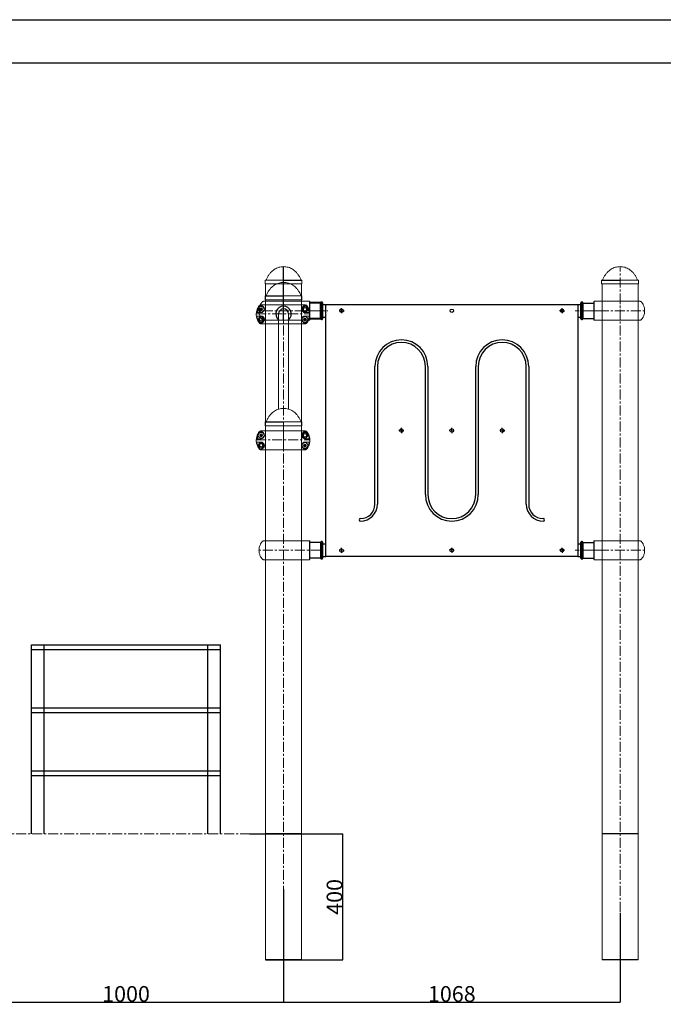
# Model space of a CAD drawing. Extents: x -179160 to -167547, y -119779 to -111568.
# Drawn here: x -171754 to -169711, y -114692 to -111568 of the extents above; entities that cross this region are included whole.
import ezdxf

# ---------------------------------------------------------------- set-up
doc = ezdxf.new("R2010")
doc.units = 0
doc.header["$MEASUREMENT"] = 0
doc.linetypes.add('CENTERX2', pattern=[20.32, 12.7, -2.54, 2.54, -2.54])
doc.layers.get('0').update_dxf_attribs({"linetype": 'CONTINUOUS'})
doc.layers.get('Defpoints').update_dxf_attribs({"linetype": 'CONTINUOUS'})
for name, color, linetype in [('EBLAYER1', 7, 'CONTINUOUS'), ('WK', 150, 'CONTINUOUS'), ('标注层', 7, 'CONTINUOUS')]:
    doc.layers.add(name, color=color, linetype=linetype)
doc.styles.add('SLDTEXTSTYLE0', font='Gothic.ttf')
doc.dimstyles.get("Standard").update_dxf_attribs({"dimtxt": 50, "dimasz": 0.18, "dimexe": 0.18, "dimexo": 0.0625, "dimgap": 0.09, "dimtad": 1, "dimdec": 0, "dimzin": 0, "dimdsep": 46, "dimtxsty": 'SLDTEXTSTYLE0', "dimcen": 0.09, "dimadec": 0, "dimazin": 0, "dimtfac": 1, "dimtdec": 0, "dimtofl": 0, "dimtmove": 2, "dimatfit": 3, "dimfxl": 1, "dimtolj": 1, "dimtzin": 0, "dimarcsym": 0})

# ---------------------------------------------------------------- blocks, each defined once
blk = doc.blocks.new('3')
at = {"color": 7, "linetype": 'Continuous', "lineweight": 15}
for p, q in [((-200334.2, -92226.1), (-200333.7, -92226.1)), ((-200207.7, -92226.1), (-200207.9, -92226.1)), ((-200207.7, -92226.1), (-200207.8, -92226.1)), ((-200349.9, -92239.9), (-200349, -92240.9)), ((-200348.7, -92238.6), (-200349.8, -92239.3)), ((-200348.7, -92241.5), (-200348.7, -92242.8)), ((-200347.9, -92236.8), (-200348.3, -92238.1)), ((-200348.2, -92243.1), (-200346.9, -92242.9)), ((-200346.2, -92237.2), (-200347.3, -92236.6)), ((-200346.3, -92243), (-200345.1, -92243.6)), ((-200344.2, -92237), (-200345.5, -92237.3)), ((-200344.5, -92243.3), (-200344.2, -92242.1)), ((-200343.7, -92238.7), (-200343.8, -92237.4)), ((-200343.7, -92241.6), (-200342.7, -92240.9)), ((-200342.6, -92240.3), (-200343.4, -92239.3)), ((-200338.2, -92286.1), (-200337.6, -92286.1)), ((-200216.7, -92281.1), (-200216.7, -92281.1)), ((-200216.7, -92281.1), (-200216.7, -92281.1)), ((-200209.9, -92270.9), (-200210.9, -92271.8)), ((-200210.9, -92272.4), (-200209.9, -92273.2)), ((-200209.3, -92269.1), (-200209.5, -92270.4)), ((-200209.5, -92273.8), (-200209.3, -92275.1)), ((-200207.6, -92269.2), (-200208.8, -92268.8)), ((-200208.8, -92275.4), (-200207.6, -92274.9)), ((-200205.7, -92268.8), (-200206.9, -92269.2)), ((-200206.9, -92274.9), (-200205.7, -92275.4)), ((-200204.9, -92270.4), (-200205.1, -92269.1)), ((-200205.1, -92275.1), (-200204.9, -92273.8)), ((-200203.6, -92271.8), (-200204.6, -92270.9)), ((-200204.6, -92273.2), (-200203.6, -92272.4))]:
    blk.add_line(p, q, dxfattribs=at)
for centre, radius in [((-200346.2, -92240.1), 9.1), ((-200207.2, -92240.1), 7.63), ((-200346.2, -92272.1), 7.62), ((-200346.2, -92240.1), 4.25), ((-200346.2, -92240.1), 4), ((-200346.2, -92240.1), 0.75), ((-200207.2, -92272.1), 9.1), ((-200207.2, -92240.1), 5), ((-200346.2, -92272.1), 5), ((-200207.2, -92272.1), 4.25), ((-200207.2, -92272.1), 4), ((-200207.2, -92272.1), 0.75)]:
    blk.add_circle(centre, radius, dxfattribs=at)
for centre, radius, start, end in [((-200349.6, -92239.6), 0.4, 122.7991, 222.0974), ((-200349.7, -92241.5), 1, 2.7991, 42.0974), ((-200349.2, -92237.8), 1, 302.7991, 342.0974), ((-200348.3, -92242.8), 0.4, 182.7991, 282.0974), ((-200347.5, -92237), 0.4, 62.7991, 162.0974), ((-200346.7, -92243.9), 1, 62.7991, 102.0974), ((-200345.7, -92236.3), 1, 242.7991, 282.0974), ((-200344.9, -92243.2), 0.4, 242.7991, 342.0974), ((-200344.2, -92237.4), 0.4, 2.7991, 102.0974), ((-200343.2, -92242.4), 1, 122.7991, 162.0974), ((-200342.7, -92238.6), 1, 182.7991, 222.0974), ((-200342.9, -92240.5), 0.4, 302.7991, 42.0974), ((-200210.6, -92272.1), 0.4, 130.3509, 229.6491), ((-200210.5, -92270.2), 1, 310.3509, 349.6491), ((-200210.5, -92274), 1, 10.3509, 49.6491), ((-200208.9, -92269.1), 0.4, 70.3509, 169.6491), ((-200208.9, -92275), 0.4, 190.3509, 289.6491), ((-200207.2, -92268.3), 1, 250.3509, 289.6491), ((-200207.2, -92275.9), 1, 70.3509, 109.6491), ((-200205.5, -92269.1), 0.4, 10.3509, 109.6491), ((-200205.5, -92275), 0.4, 250.3509, 349.6491), ((-200203.9, -92270.2), 1, 190.3509, 229.6491), ((-200203.9, -92274), 1, 130.3509, 169.6491), ((-200203.8, -92272.1), 0.4, 310.3509, 49.6491)]:
    blk.add_arc(centre, radius, start, end, dxfattribs=at)
for points, knots in [([(-200343.1, -92226.1), (-200343.3, -92226.1), (-200344, -92226.1), (-200345.2, -92226.1), (-200346.8, -92226.1), (-200348.3, -92226.3), (-200349.9, -92227), (-200351.3, -92227.9), (-200353.4, -92230.2), (-200355.8, -92234), (-200358.5, -92239.3), (-200360.4, -92244.9), (-200361.5, -92250.7), (-200361.8, -92256.6), (-200361.4, -92262.5), (-200360.1, -92268.2), (-200358.1, -92273.8), (-200355.9, -92277.9), (-200354.1, -92280.6), (-200352.9, -92282.3), (-200351.8, -92283.8), (-200350.3, -92284.9), (-200348.9, -92285.6), (-200347.3, -92286), (-200346.2, -92286.1), (-200345.7, -92286.1)], [0, 0, 0, 0, 0.005947, 0.029014, 0.046079, 0.068244, 0.090468, 0.112706, 0.134496, 0.212692, 0.290216, 0.367886, 0.445825, 0.523246, 0.601302, 0.678814, 0.756504, 0.834643, 0.860654, 0.886725, 0.914235, 0.935974, 0.95766, 0.979435, 1, 1, 1, 1]), ([(-200350.3, -92228.6), (-200351.2, -92229.7), (-200352.9, -92231.9), (-200355, -92235.4), (-200357.1, -92239.6), (-200358.9, -92244.7), (-200359.6, -92248.7), (-200360, -92250.7)], [0, 0, 0, 0, 0.169109, 0.335595, 0.502139, 0.751232, 1, 1, 1, 1]), ([(-200350.3, -92228.6), (-200349.9, -92228.6), (-200348.9, -92228.6), (-200347.6, -92228.6), (-200346.9, -92228.6)], [0, 0, 0, 0, 0.499538, 1, 1, 1, 1]), ([(-200346.9, -92228.6), (-200346, -92228.7), (-200344.3, -92228.9), (-200341.6, -92230), (-200339.4, -92231.6), (-200337.9, -92233.5), (-200336.9, -92235.4), (-200336.2, -92237.7), (-200336, -92240), (-200336.4, -92242.1), (-200336.8, -92243.8), (-200337.6, -92245.3), (-200338.8, -92247.1), (-200340.6, -92248.8), (-200342.8, -92249.9), (-200345, -92250.6), (-200346.4, -92250.7), (-200347, -92250.7)], [0, 0, 0, 0, 0.124285, 0.248503, 0.373117, 0.435664, 0.498303, 0.561432, 0.624091, 0.65563, 0.687167, 0.718797, 0.750398, 0.812674, 0.875463, 0.937618, 1, 1, 1, 1]), ([(-200324.6, -92226.1), (-200324.6, -92226.1), (-200324.6, -92226.1), (-200324.6, -92226.1), (-200324.6, -92226.1), (-200324.8, -92226.1), (-200325, -92226.1), (-200325.4, -92226.1), (-200325.9, -92226.1), (-200326.8, -92226.1), (-200328.2, -92226.1), (-200330.1, -92226.1), (-200332.3, -92226.1), (-200334.7, -92226.1), (-200337.1, -92226.1), (-200339.4, -92226.1), (-200341.2, -92226.1), (-200342.3, -92226.1), (-200343, -92226.1), (-200343.1, -92226.1), (-200343.1, -92226.1)], [0, 0, 0, 0, 0.0019986, 0.0047824, 0.007134, 0.0115141, 0.0159878, 0.0260683, 0.0387563, 0.0547696, 0.0980462, 0.1574066, 0.2333601, 0.3260881, 0.4355828, 0.561762, 0.7044838, 0.8087864, 0.9190752, 1, 1, 1, 1]), ([(-200340.1, -92226.1), (-200340.3, -92226.1), (-200340.7, -92226.1), (-200341, -92226.1), (-200341.1, -92226.1)], [0, 0, 0, 0, 0.552126, 1, 1, 1, 1]), ([(-200333.7, -92226.1), (-200333.8, -92226.1), (-200334.2, -92226.1), (-200334.5, -92226.1), (-200334.7, -92226.1)], [0, 0, 0, 0, 0.340961, 1, 1, 1, 1]), ([(-200334.2, -92226.1), (-200334.2, -92226.1), (-200334.2, -92226.1), (-200334.2, -92226.2), (-200334.2, -92226.3), (-200334.2, -92226.4), (-200334.2, -92226.5)], [0, 0, 0, 0, 0.233592, 0.467159, 0.862492, 1, 1, 1, 1]), ([(-200220.2, -92226.1), (-200220.4, -92226.1), (-200221.1, -92226.1), (-200223.3, -92226.1), (-200226.6, -92226.1), (-200230.8, -92226.1), (-200235.7, -92226.1), (-200241.4, -92226.1), (-200247.6, -92226.1), (-200254.3, -92226.1), (-200261.4, -92226.1), (-200268.7, -92226.1), (-200276.2, -92226.1), (-200283.7, -92226.1), (-200291.1, -92226.1), (-200298.2, -92226.1), (-200305, -92226.1), (-200311.3, -92226.1), (-200317, -92226.1), (-200322.1, -92226.1), (-200326.3, -92226.1), (-200328.9, -92226.1), (-200329.8, -92226.1), (-200329.9, -92226.1)], [0, 0, 0, 0, 0.022668, 0.073687, 0.125105, 0.176103, 0.227295, 0.278594, 0.329572, 0.380957, 0.432039, 0.483104, 0.534621, 0.586179, 0.637635, 0.689111, 0.740245, 0.791271, 0.842685, 0.893684, 0.944891, 0.996176, 1, 1, 1, 1]), ([(-200210.3, -92226.1), (-200210.3, -92226.1), (-200210.4, -92226.1), (-200211, -92226.1), (-200212, -92226.1), (-200213.6, -92226.1), (-200215.6, -92226.1), (-200217.6, -92226.1), (-200219.6, -92226.1), (-200221.3, -92226.1), (-200222.6, -92226.1), (-200223.5, -92226.1), (-200223.9, -92226.1), (-200224.2, -92226.1), (-200224.4, -92226.1), (-200224.5, -92226.1), (-200224.6, -92226.1), (-200224.6, -92226.1), (-200224.7, -92226.1), (-200224.7, -92226.1), (-200224.7, -92226.1)], [0, 0, 0, 0, 0.105119, 0.224916, 0.337275, 0.48868, 0.619302, 0.72905, 0.817933, 0.886192, 0.934504, 0.951768, 0.965106, 0.970678, 0.97581, 0.980801, 0.983379, 0.986161, 0.992657, 1, 1, 1, 1]), ([(-200218.9, -92226.1), (-200218.9, -92226.1), (-200219.1, -92226.1), (-200219.4, -92226.1), (-200219.7, -92226.1)], [0, 0, 0, 0, 0.018723, 1, 1, 1, 1]), ([(-200206.4, -92250.7), (-200207.1, -92250.7), (-200208.4, -92250.6), (-200210.6, -92250), (-200212.8, -92248.8), (-200214.6, -92247.1), (-200215.8, -92245.3), (-200216.6, -92243.8), (-200217.1, -92242.2), (-200217.4, -92240.1), (-200217.3, -92237.7), (-200216.5, -92235.4), (-200215.6, -92233.5), (-200214, -92231.6), (-200211.9, -92230), (-200209.1, -92228.9), (-200207.4, -92228.7), (-200206.5, -92228.6)], [0, 0, 0, 0, 0.062066, 0.123887, 0.186707, 0.249009, 0.280495, 0.312248, 0.343997, 0.375683, 0.438544, 0.501668, 0.564275, 0.626805, 0.75092, 0.875538, 1, 1, 1, 1]), ([(-200211.8, -92232.1), (-200212.2, -92232.8), (-200213.1, -92234.2), (-200214.3, -92236.3), (-200215.4, -92238.2), (-200216.1, -92239.5), (-200216.5, -92240.1)], [0, 0, 0, 0, 0.264613, 0.534955, 0.765357, 1, 1, 1, 1]), ([(-200202.6, -92232.1), (-200203.7, -92232.1), (-200205.6, -92232.1), (-200208.3, -92232.1), (-200210.3, -92232.1), (-200211.4, -92232.1), (-200211.8, -92232.1)], [0, 0, 0, 0, 0.363594, 0.612794, 0.868718, 1, 1, 1, 1]), ([(-200207.7, -92286.1), (-200207.2, -92286.1), (-200206.1, -92286), (-200204.1, -92285.5), (-200202, -92284.2), (-200200.3, -92282), (-200197.9, -92278.6), (-200195.3, -92273.8), (-200193, -92267.3), (-200191.7, -92260.3), (-200191.6, -92252.9), (-200192.8, -92245.6), (-200195.1, -92238.7), (-200197.8, -92233.7), (-200200.1, -92230.4), (-200201.6, -92228.3), (-200203.8, -92226.7), (-200206.4, -92226), (-200208.6, -92226), (-200209.9, -92226), (-200210.3, -92226)], [0, 0, 0, 0, 0.021002, 0.044387, 0.079931, 0.117041, 0.154945, 0.24232, 0.331803, 0.427216, 0.525398, 0.620824, 0.719018, 0.813333, 0.845992, 0.878808, 0.914312, 0.949812, 0.985038, 1, 1, 1, 1]), ([(-200206.5, -92228.6), (-200205.9, -92228.6), (-200204.5, -92228.6), (-200203.6, -92228.6), (-200203.1, -92228.6)], [0, 0, 0, 0, 0.500462, 1, 1, 1, 1]), ([(-200203.1, -92228.6), (-200202.5, -92229.5), (-200201.2, -92231.1), (-200199.5, -92233.6), (-200198, -92236.3), (-200196.2, -92240), (-200194.5, -92244.7), (-200193.8, -92248.7), (-200193.5, -92250.7)], [0, 0, 0, 0, 0.1280544, 0.2534606, 0.3785943, 0.5038739, 0.7524905, 1, 1, 1, 1]), ([(-200198, -92240.1), (-200198.4, -92239.4), (-200199.2, -92238), (-200200.4, -92235.9), (-200201.5, -92233.9), (-200202.2, -92232.7), (-200202.6, -92232.1)], [0, 0, 0, 0, 0.264602, 0.534944, 0.765346, 1, 1, 1, 1]), ([(-200360, -92250.7), (-200359.9, -92250.6), (-200359.8, -92250.3), (-200359.4, -92250.1), (-200359.1, -92249.9), (-200358.9, -92249.8), (-200358.8, -92249.8)], [0, 0, 0, 0, 0.358787, 0.65094, 0.864203, 1, 1, 1, 1]), ([(-200347, -92250.7), (-200348.5, -92250.7), (-200351.6, -92250.7), (-200355.2, -92250.7), (-200358.1, -92250.7), (-200359.3, -92250.7), (-200360, -92250.7)], [0, 0, 0, 0, 0.250048, 0.50006, 0.750038, 1, 1, 1, 1]), ([(-200360, -92261.5), (-200359.3, -92261.5), (-200358.1, -92261.5), (-200355.2, -92261.5), (-200351.6, -92261.5), (-200348.5, -92261.5), (-200347, -92261.5)], [0, 0, 0, 0, 0.249962, 0.499953, 0.749952, 1, 1, 1, 1]), ([(-200350.3, -92283.5), (-200351, -92282.7), (-200352.3, -92281.1), (-200354, -92278.5), (-200355.5, -92275.9), (-200357.2, -92272.2), (-200359, -92267.4), (-200359.6, -92263.4), (-200360, -92261.5)], [0, 0, 0, 0, 0.1279013, 0.2526801, 0.3773616, 0.5025763, 0.7517952, 1, 1, 1, 1]), ([(-200350.8, -92264.1), (-200351.2, -92264.8), (-200352.1, -92266.2), (-200353.3, -92268.3), (-200354.4, -92270.2), (-200355.1, -92271.5), (-200355.5, -92272.1)], [0, 0, 0, 0, 0.264602, 0.534944, 0.765346, 1, 1, 1, 1]), ([(-200341.6, -92264.1), (-200342, -92264.1), (-200343.1, -92264.1), (-200345.1, -92264.1), (-200347.8, -92264.1), (-200349.7, -92264.1), (-200350.8, -92264.1)], [0, 0, 0, 0, 0.131283, 0.380794, 0.636404, 1, 1, 1, 1]), ([(-200347, -92261.5), (-200346.4, -92261.5), (-200345, -92261.5), (-200342.9, -92262.2), (-200340.6, -92263.4), (-200338.8, -92265.1), (-200337.6, -92266.8), (-200336.9, -92268.4), (-200336.4, -92270), (-200336, -92272.1), (-200336.2, -92274.5), (-200336.9, -92276.8), (-200337.9, -92278.6), (-200339.4, -92280.5), (-200341.6, -92282.2), (-200344.3, -92283.3), (-200346, -92283.4), (-200346.9, -92283.5)], [0, 0, 0, 0, 0.062066, 0.123888, 0.186708, 0.249009, 0.280496, 0.312249, 0.344, 0.375685, 0.438551, 0.501673, 0.56428, 0.626811, 0.750922, 0.875528, 1, 1, 1, 1]), ([(-200337, -92272.1), (-200337.4, -92271.4), (-200338.2, -92270), (-200339.4, -92267.9), (-200340.5, -92265.9), (-200341.2, -92264.7), (-200341.6, -92264.1)], [0, 0, 0, 0, 0.264602, 0.534955, 0.765346, 1, 1, 1, 1]), ([(-200206.5, -92283.5), (-200207.4, -92283.4), (-200209.1, -92283.3), (-200211.9, -92282.2), (-200214, -92280.5), (-200215.6, -92278.6), (-200216.5, -92276.8), (-200217.3, -92274.5), (-200217.4, -92272.1), (-200217.1, -92270), (-200216.6, -92268.4), (-200215.9, -92266.9), (-200214.6, -92265.1), (-200212.8, -92263.4), (-200210.6, -92262.2), (-200208.4, -92261.5), (-200207.1, -92261.5), (-200206.4, -92261.5)], [0, 0, 0, 0, 0.124294, 0.2484814, 0.3731204, 0.4356695, 0.4982977, 0.5614327, 0.624095, 0.6556335, 0.6871662, 0.7187951, 0.7503985, 0.8126749, 0.875464, 0.9376201, 1, 1, 1, 1]), ([(-200216.5, -92240.1), (-200216.1, -92240.8), (-200215.2, -92242.2), (-200214, -92244.3), (-200212.9, -92246.2), (-200212.2, -92247.5), (-200211.8, -92248.1)], [0, 0, 0, 0, 0.264613, 0.534955, 0.765357, 1, 1, 1, 1]), ([(-200211.8, -92248.1), (-200211.4, -92248.1), (-200210.3, -92248.1), (-200208.3, -92248.1), (-200205.6, -92248.1), (-200203.7, -92248.1), (-200202.6, -92248.1)], [0, 0, 0, 0, 0.131283, 0.380794, 0.636404, 1, 1, 1, 1]), ([(-200193.5, -92250.7), (-200194.1, -92250.7), (-200195.3, -92250.7), (-200198.3, -92250.7), (-200201.9, -92250.7), (-200204.9, -92250.7), (-200206.4, -92250.7)], [0, 0, 0, 0, 0.249962, 0.49994, 0.749952, 1, 1, 1, 1]), ([(-200206.4, -92261.5), (-200204.9, -92261.5), (-200201.9, -92261.5), (-200198.3, -92261.5), (-200195.3, -92261.5), (-200194.1, -92261.5), (-200193.5, -92261.5)], [0, 0, 0, 0, 0.250048, 0.500047, 0.750038, 1, 1, 1, 1]), ([(-200193.5, -92261.5), (-200193.8, -92263.4), (-200194.5, -92267.4), (-200196.2, -92272.2), (-200198, -92275.9), (-200199.5, -92278.5), (-200201.2, -92281.1), (-200202.5, -92282.7), (-200203.1, -92283.5)], [0, 0, 0, 0, 0.247823, 0.496451, 0.62171, 0.746937, 0.872257, 1, 1, 1, 1]), ([(-200202.6, -92248.1), (-200202.2, -92247.4), (-200201.4, -92246), (-200200.2, -92243.9), (-200199, -92241.9), (-200198.3, -92240.7), (-200198, -92240.1)], [0, 0, 0, 0, 0.264602, 0.534944, 0.765346, 1, 1, 1, 1]), ([(-200355.5, -92272.1), (-200355.1, -92272.8), (-200354.2, -92274.2), (-200353, -92276.3), (-200351.9, -92278.2), (-200351.2, -92279.5), (-200350.8, -92280.1)], [0, 0, 0, 0, 0.264602, 0.534945, 0.765347, 1, 1, 1, 1]), ([(-200350.8, -92280.1), (-200349.7, -92280.1), (-200347.9, -92280.1), (-200345.1, -92280.1), (-200343.2, -92280.1), (-200342, -92280.1), (-200341.6, -92280.1)], [0, 0, 0, 0, 0.363594, 0.612794, 0.868718, 1, 1, 1, 1]), ([(-200346.9, -92283.5), (-200347.6, -92283.5), (-200348.9, -92283.5), (-200349.9, -92283.5), (-200350.3, -92283.5)], [0, 0, 0, 0, 0.5004616, 1, 1, 1, 1]), ([(-200341.1, -92286.1), (-200341.9, -92286.1), (-200343.5, -92286.1), (-200345.2, -92286.1), (-200346, -92286.1)], [0, 0, 0, 0, 0.518346, 1, 1, 1, 1]), ([(-200345.7, -92286.1), (-200345.6, -92286.1), (-200345.5, -92286.1), (-200344.7, -92286.1), (-200343.5, -92286.1), (-200341.9, -92286.1), (-200339.7, -92286.1), (-200337.1, -92286.1), (-200334.3, -92286.1), (-200331.4, -92286.1), (-200328.4, -92286.1), (-200325.5, -92286.1), (-200322.4, -92286.1), (-200318.4, -92286.1), (-200313.3, -92286.1), (-200307, -92286.1), (-200300.5, -92286.1), (-200293.7, -92286.1), (-200286.8, -92286.1), (-200279.8, -92286.1), (-200272.8, -92286.1), (-200265.8, -92286.1), (-200258.9, -92286.1), (-200252.3, -92286.1), (-200246.1, -92286.1), (-200241.1, -92286.1), (-200237.2, -92286.1), (-200233.9, -92286.1), (-200230.5, -92286.1), (-200226.6, -92286.1), (-200222.7, -92286.1), (-200218.9, -92286.1), (-200215.5, -92286.1), (-200212.7, -92286.1), (-200210.5, -92286.1), (-200209.1, -92286.1), (-200208.3, -92286.1), (-200207.8, -92286.1), (-200207.7, -92286.1), (-200207.7, -92286.1)], [0, 0, 0, 0, 0.019788, 0.045608, 0.070163, 0.093266, 0.121804, 0.147741, 0.171048, 0.195492, 0.216157, 0.235811, 0.255679, 0.27584, 0.30998, 0.344245, 0.378596, 0.413107, 0.447671, 0.482215, 0.516786, 0.551368, 0.585921, 0.620042, 0.652745, 0.684185, 0.702564, 0.720672, 0.741716, 0.766967, 0.796442, 0.824183, 0.854759, 0.888124, 0.91497, 0.943373, 0.963135, 0.983334, 1, 1, 1, 1]), ([(-200343.2, -92286.1), (-200343.2, -92286.1), (-200343.1, -92286.1), (-200342.5, -92286.1), (-200341.8, -92286.1), (-200341.5, -92286.1)], [0, 0, 0, 0, 0.311691, 0.666923, 1, 1, 1, 1]), ([(-200341.6, -92280.1), (-200341.2, -92279.4), (-200340.4, -92278), (-200339.2, -92275.9), (-200338, -92273.9), (-200337.3, -92272.7), (-200337, -92272.1)], [0, 0, 0, 0, 0.264613, 0.534955, 0.765346, 1, 1, 1, 1]), ([(-200336.7, -92281.1), (-200336.7, -92281.1), (-200336.7, -92281.1), (-200336.7, -92281.1), (-200336.7, -92281.1)], [0, 0, 0, 0, 0.499236, 1, 1, 1, 1]), ([(-200333.7, -92286.1), (-200333.8, -92286.1), (-200334.1, -92286.1), (-200334.2, -92286.1), (-200334.2, -92286.1)], [0, 0, 0, 0, 0.293863, 1, 1, 1, 1]), ([(-200219.2, -92286.1), (-200219.2, -92286.1), (-200219.3, -92286.1), (-200219.6, -92286.1), (-200219.7, -92286.1)], [0, 0, 0, 0, 0.437063, 1, 1, 1, 1]), ([(-200216.7, -92281.1), (-200216.7, -92281.1), (-200216.7, -92281.1), (-200216.7, -92281.1), (-200216.7, -92281.1)], [0, 0, 0, 0, 0.4985084, 1, 1, 1, 1]), ([(-200203.1, -92283.5), (-200203.6, -92283.5), (-200204.5, -92283.5), (-200205.9, -92283.5), (-200206.5, -92283.5)], [0, 0, 0, 0, 0.4995384, 1, 1, 1, 1])]:
    blk.add_open_spline(points, degree=3, knots=knots, dxfattribs=at)
at = {"color": 8, "linetype": 'Continuous', "lineweight": 15}
blk.add_open_spline([(-200358.8, -92249.8), (-200358.5, -92248), (-200357.8, -92244.4), (-200356.3, -92240.3), (-200355.2, -92237.9), (-200354.8, -92237.2), (-200354.8, -92237.1)], degree=3, knots=[0, 0, 0, 0, 0.408036, 0.815715, 0.979436, 1, 1, 1, 1], dxfattribs=at)
at = {"layer": '标注层', "color": 1, "linetype": 'CENTERX2', "lineweight": 0, "ltscale": 2.5}
for p, q in [((-200275, -92226.1), (-200275, -92286.1)), ((-200361.7, -92254.8), (-200191.7, -92254.8))]:
    blk.add_line(p, q, dxfattribs=at)
blk = doc.blocks.new('1')
at = {"color": 7, "linetype": 'Continuous', "lineweight": 15}
for p, q in [((82, 30), (62.5, 30)), ((83, -29), (83, 29)), ((118, -24.5), (118, 24.5)), ((62.2, -30), (82, -30))]:
    blk.add_line(p, q, dxfattribs=at)
at = {"color": 8, "linetype": 'Continuous', "lineweight": 15}
blk.add_line((82, -30), (82, 30), dxfattribs=at)
at = {"color": 7, "linetype": 'Continuous', "lineweight": 15}
for centre, start, end in [((82, 29), 0, 90), ((82, -29), 270, 0)]:
    blk.add_arc(centre, 1, start, end, dxfattribs=at)
for points, knots in [([(-31.5, 30), (-31.5, 30), (-31.5, 30), (-31.5, 30), (-31.6, 30), (-31.7, 30), (-31.9, 30), (-32.4, 30), (-33.1, 30), (-34.1, 30), (-35.6, 30), (-37.6, 30), (-40.1, 30), (-42.9, 30), (-46, 30), (-49.2, 30), (-52.5, 30), (-55.4, 30), (-57.8, 30), (-59.6, 30), (-61, 30), (-62, 30), (-62.8, 30), (-63.3, 29.9), (-63.9, 29.9), (-64.5, 29.7), (-65.1, 29.5), (-65.6, 29.3), (-66.2, 29.1), (-67.2, 28.5), (-68.7, 27.1), (-70.3, 24.8), (-72.1, 22), (-74, 18.4), (-75.8, 14.1), (-77.1, 9.1), (-77.9, 4), (-78.1, -1.2), (-77.6, -6.3), (-76.6, -11.4), (-75, -16.2), (-73.2, -20), (-71.3, -23.2), (-69.8, -25.4), (-68.4, -27.4), (-66.7, -28.8), (-64.5, -29.9), (-62.9, -30), (-62.1, -30)], [0, 0, 0, 0, 0.000174, 0.001145, 0.00202, 0.002897, 0.004757, 0.006931, 0.012687, 0.020731, 0.03129, 0.049476, 0.07253, 0.100591, 0.133839, 0.172633, 0.216549, 0.271921, 0.321459, 0.364642, 0.401266, 0.431265, 0.446644, 0.459482, 0.469865, 0.477984, 0.484282, 0.487046, 0.489852, 0.498544, 0.511732, 0.535028, 0.560688, 0.58638, 0.624769, 0.662992, 0.700861, 0.738547, 0.776741, 0.815149, 0.852696, 0.888913, 0.909229, 0.933907, 0.947921, 0.963992, 0.981582, 1, 1, 1, 1]), ([(0, 30), (-3.5, 30), (-8.5, 30), (-15.8, 30), (-22.8, 30), (-28.1, 30), (-30.8, 30), (-31.5, 30)], [0, 0, 0, 0, 0.231079, 0.461342, 0.69101, 0.922473, 1, 1, 1, 1]), ([(62.1, 30), (62, 30), (61.8, 30), (60.4, 30), (58.6, 30), (56.5, 30), (54.2, 30), (51.9, 30), (49.7, 30), (47.5, 30), (44.8, 30), (41.5, 30), (37.2, 30), (32.6, 30), (27.9, 30), (23.3, 30), (18.6, 30), (14, 30), (9.6, 30), (5.2, 30), (2.3, 30), (0, 30)], [0, 0, 0, 0, 0.084473, 0.16125, 0.230184, 0.291158, 0.344465, 0.390465, 0.429129, 0.463428, 0.504659, 0.553805, 0.610818, 0.675552, 0.722943, 0.773666, 0.827702, 0.870407, 0.914946, 0.960834, 1, 1, 1, 1]), ([(-62.1, -30), (-62, -30), (-61.8, -30), (-60.4, -30), (-58.6, -30), (-56.5, -30), (-54.2, -30), (-51.9, -30), (-49.7, -30), (-47.5, -30), (-44.8, -30), (-41.5, -30), (-37.2, -30), (-32.6, -30), (-27.9, -30), (-23.3, -30), (-18.6, -30), (-14, -30), (-9.6, -30), (-5.2, -30), (-2.3, -30), (0, -30)], [0, 0, 0, 0, 0.084473, 0.16125, 0.230183, 0.291156, 0.344465, 0.390465, 0.429129, 0.463425, 0.504656, 0.553805, 0.610819, 0.675552, 0.722943, 0.773667, 0.827703, 0.870403, 0.914946, 0.960834, 1, 1, 1, 1]), ([(0, -30), (3.5, -30), (8.5, -30), (15.8, -30), (22.8, -30), (28.1, -30), (30.8, -30), (31.5, -30)], [0, 0, 0, 0, 0.231079, 0.461328, 0.69101, 0.922461, 1, 1, 1, 1]), ([(31.5, -30), (31.5, -30), (31.5, -30), (31.5, -30), (31.6, -30), (31.7, -30), (31.9, -30), (32.4, -30), (33.1, -30), (34.1, -30), (35.6, -30), (37.6, -30), (40.1, -30), (42.9, -30), (46, -30), (49.2, -30), (52.5, -30), (55.4, -30), (57.8, -30), (59.6, -30), (61, -30), (62, -30), (62.7, -30), (63.1, -30), (63.3, -29.9)], [0, 0, 0, 0, 0.0003812, 0.0025049, 0.0044166, 0.006327, 0.0103923, 0.0151518, 0.0277217, 0.0453078, 0.0683765, 0.1081201, 0.1585014, 0.2198304, 0.2924881, 0.3772682, 0.4732352, 0.5942467, 0.7025023, 0.7968722, 0.8769107, 0.9424682, 0.976078, 1, 1, 1, 1])]:
    blk.add_open_spline(points, degree=3, knots=knots, dxfattribs=at)
at = {"layer": 'WK', "color": 0}
for p, q in [((118, 24.5), (83, 24.5)), ((118, -24.5), (83, -24.5))]:
    blk.add_line(p, q, dxfattribs=at)
at = {"layer": '标注层', "color": 1, "linetype": 'CENTERX2', "lineweight": 0, "ltscale": 2.5}
for p, q in [((118, 0), (-78, 0)), ((0, -30), (0, 30))]:
    blk.add_line(p, q, dxfattribs=at)
blk = doc.blocks.new('SW_CENTERMARKSYMBOL_1')
at = {"layer": '标注层', "color": 0}
for p, q in [((-1, 0), (-1.6, 0)), ((0, 0), (-0.5, 0)), ((0, 1), (0, 1.6)), ((0, 0), (0, 0.5)), ((0, 0), (0, -0.5)), ((0, 0), (0.5, 0)), ((1, 0), (1.6, 0)), ((0, -1), (0, -1.6))]:
    blk.add_line(p, q, dxfattribs=at)
blk = doc.blocks.new('SW_CENTERMARKSYMBOL_2')
at = {"layer": '标注层', "color": 0}
for p, q in [((-1, 0), (-1.6, 0)), ((0, 0), (-0.5, 0)), ((0, 1), (0, 1.6)), ((0, 0), (0, 0.5)), ((0, 0), (0, -0.5)), ((0, 0), (0.5, 0)), ((1, 0), (1.6, 0)), ((0, -1), (0, -1.6))]:
    blk.add_line(p, q, dxfattribs=at)
blk = doc.blocks.new('SW_CENTERMARKSYMBOL_3')
at = {"layer": '标注层', "color": 0}
for p, q in [((-1, 0), (-1.6, 0)), ((0, 0), (-0.5, 0)), ((0, 1), (0, 1.6)), ((0, 0), (0, 0.5)), ((0, 0), (0, -0.5)), ((0, 0), (0.5, 0)), ((1, 0), (1.6, 0)), ((0, -1), (0, -1.6))]:
    blk.add_line(p, q, dxfattribs=at)
blk = doc.blocks.new('SW_CENTERMARKSYMBOL_4')
at = {"layer": '标注层', "color": 0}
for p, q in [((-1, 0), (-1.6, 0)), ((0, 0), (-0.5, 0)), ((0, 1), (0, 1.6)), ((0, 0), (0, 0.5)), ((0, 0), (0, -0.5)), ((0, 0), (0.5, 0)), ((1, 0), (1.6, 0)), ((0, -1), (0, -1.6))]:
    blk.add_line(p, q, dxfattribs=at)
blk = doc.blocks.new('SW_CENTERMARKSYMBOL_5')
at = {"layer": '标注层', "color": 0}
for p, q in [((-1, 0), (-1.6, 0)), ((0, 0), (-0.5, 0)), ((0, 1), (0, 1.6)), ((0, 0), (0, 0.5)), ((0, 0), (0, -0.5)), ((0, 0), (0.5, 0)), ((1, 0), (1.6, 0)), ((0, -1), (0, -1.6))]:
    blk.add_line(p, q, dxfattribs=at)
blk = doc.blocks.new('SW_CENTERMARKSYMBOL_6')
at = {"layer": '标注层', "color": 0}
for p, q in [((-1, 0), (-1.6, 0)), ((0, 0), (-0.5, 0)), ((0, 1), (0, 1.6)), ((0, 0), (0, 0.5)), ((0, 0), (0, -0.5)), ((0, 0), (0.5, 0)), ((1, 0), (1.6, 0)), ((0, -1), (0, -1.6))]:
    blk.add_line(p, q, dxfattribs=at)
blk = doc.blocks.new('SW_CENTERMARKSYMBOL_7')
at = {"layer": '标注层', "color": 0}
for p, q in [((-1, 0), (-1.6, 0)), ((0, 0), (-0.5, 0)), ((0, 1), (0, 1.6)), ((0, 0), (0, 0.5)), ((0, 0), (0, -0.5)), ((0, 0), (0.5, 0)), ((1, 0), (1.6, 0)), ((0, -1), (0, -1.6))]:
    blk.add_line(p, q, dxfattribs=at)
blk = doc.blocks.new('SW_CENTERMARKSYMBOL_8')
at = {"layer": '标注层', "color": 0}
for p, q in [((-1, 0), (-1.6, 0)), ((0, 0), (-0.5, 0)), ((0, 1), (0, 1.6)), ((0, 0), (0, 0.5)), ((0, 0), (0, -0.5)), ((0, 0), (0.5, 0)), ((1, 0), (1.6, 0)), ((0, -1), (0, -1.6))]:
    blk.add_line(p, q, dxfattribs=at)
blk = doc.blocks.new('*D53')
at = {"layer": 'Defpoints', "color": 0, "transparency": 16777216}
for p in [(-171916.8, -114327.3), (-170916.8, -114327.3), (-170916.8, -114686)]:
    blk.add_point(p, dxfattribs=at)
at = {"layer": 'WK', "color": 0, "lineweight": -2, "transparency": 16777216}
for p, q in [((-171916.8, -114327.3), (-171916.8, -114686.1)), ((-170916.8, -114327.3), (-170916.8, -114686.1)), ((-171916.6, -114686), (-170917, -114686))]:
    blk.add_line(p, q, dxfattribs=at)
at = {"layer": 'WK', "color": 0, "transparency": 16777216}
for points in [[(-171916.6, -114685.9), (-171916.6, -114686), (-171916.8, -114686)], [(-170917, -114685.9), (-170917, -114686), (-170916.8, -114686)]]:
    blk.add_solid(points, dxfattribs=at)
at = {"layer": 'WK', "color": 0, "transparency": 16777216, "insert": (-171416.8, -114659.6), "char_height": 50, "attachment_point": 5, "style": 'SLDTEXTSTYLE0'}
blk.add_mtext('\\A1;1000', dxfattribs=at)
blk = doc.blocks.new('*D54')
at = {"layer": 'Defpoints', "color": 0, "transparency": 16777216}
for p in [(-170916.8, -114402.5), (-169848.7, -114402.5), (-169848.7, -114685.9)]:
    blk.add_point(p, dxfattribs=at)
at = {"layer": 'WK', "color": 0, "lineweight": -2, "transparency": 16777216}
for p, q in [((-170916.8, -114402.6), (-170916.8, -114686.1)), ((-169848.7, -114402.6), (-169848.7, -114686.1)), ((-170916.6, -114685.9), (-169848.9, -114685.9))]:
    blk.add_line(p, q, dxfattribs=at)
at = {"layer": 'WK', "color": 0, "transparency": 16777216}
for points in [[(-170916.6, -114685.9), (-170916.6, -114686), (-170916.8, -114685.9)], [(-169848.9, -114685.9), (-169848.9, -114686), (-169848.7, -114685.9)]]:
    blk.add_solid(points, dxfattribs=at)
at = {"layer": 'WK', "color": 0, "transparency": 16777216, "insert": (-170382.8, -114659.6), "char_height": 50, "attachment_point": 5, "style": 'SLDTEXTSTYLE0'}
blk.add_mtext('\\A1;1068', dxfattribs=at)
blk = doc.blocks.new('*D55')
at = {"layer": 'Defpoints', "color": 0, "transparency": 16777216}
for p in [(-171024.9, -114151.6), (-170728.7, -114151.6), (-170879.7, -114551.6)]:
    blk.add_point(p, dxfattribs=at)
at = {"layer": 'WK', "color": 0, "lineweight": -2, "transparency": 16777216}
for p, q in [((-171024.8, -114151.6), (-170728.5, -114151.6)), ((-170728.7, -114551.4), (-170728.7, -114151.8)), ((-170879.6, -114551.6), (-170728.5, -114551.6))]:
    blk.add_line(p, q, dxfattribs=at)
at = {"layer": 'WK', "color": 0, "transparency": 16777216}
for points in [[(-170728.7, -114151.8), (-170728.7, -114151.8), (-170728.7, -114151.6)], [(-170728.7, -114551.4), (-170728.7, -114551.4), (-170728.7, -114551.6)]]:
    blk.add_solid(points, dxfattribs=at)
at = {"layer": 'WK', "color": 0, "transparency": 16777216, "insert": (-170755, -114351.6), "char_height": 50, "attachment_point": 5, "rotation": 90, "style": 'SLDTEXTSTYLE0'}
blk.add_mtext('\\A1;400', dxfattribs=at)
blk = doc.blocks.new('k1')
at = {"layer": 'EBLAYER1', "linetype": 'Continuous'}
blk.add_line((-200711.8, -94022.2), (-192311.8, -94022.2), dxfattribs=at)
at = {"layer": 'EBLAYER1', "linetype": 'Continuous', "lineweight": 25}
blk.add_line((-192411.8, -94122.2), (-200211.8, -94122.2), dxfattribs=at)

msp = doc.modelspace()

# ---------------------------------------------------------------- linework, layer by layer
at = {"color": 7, "linetype": 'Continuous', "lineweight": 15}
for p, q in [((-170975.3, -112395.6), (-170975.3, -112406.6)), ((-170916.8, -112406.6), (-170975.3, -112406.6)), ((-170916.8, -112394.6), (-170974.3, -112394.6)), ((-170973.8, -114551.6), (-170973.8, -112406.6)), ((-170859.3, -112394.6), (-170916.8, -112394.6)), ((-170858.3, -112406.6), (-170916.8, -112406.6)), ((-170859.8, -114551.6), (-170859.8, -112406.6)), ((-170858.3, -112406.6), (-170858.3, -112395.6)), ((-169907.2, -112406.6), (-169907.2, -112395.6)), ((-169907.2, -112406.6), (-169848.7, -112406.6)), ((-169906.2, -112394.6), (-169848.7, -112394.6)), ((-169905.7, -114551.6), (-169905.7, -112406.6)), ((-169848.7, -112394.6), (-169791.2, -112394.6)), ((-169848.7, -112406.6), (-169790.2, -112406.6)), ((-169791.7, -114551.6), (-169791.7, -112406.6)), ((-169790.2, -112395.6), (-169790.2, -112406.6)), ((-170975.3, -112456.6), (-170975.3, -112445.6)), ((-170974.3, -112444.6), (-170916.8, -112444.6)), ((-170916.8, -112444.6), (-170859.3, -112444.6)), ((-170858.3, -112445.6), (-170858.3, -112456.6)), ((-170975.3, -112456.6), (-170916.8, -112456.6)), ((-170973.8, -114151.6), (-170973.8, -112456.6)), ((-170916.8, -112456.6), (-170858.3, -112456.6)), ((-170859.8, -114151.6), (-170859.8, -112456.6)), ((-170975.3, -112856.6), (-170975.3, -112845.6)), ((-170974.3, -112844.6), (-170916.8, -112844.6)), ((-170916.8, -112844.6), (-170859.3, -112844.6)), ((-170858.3, -112845.6), (-170858.3, -112856.6)), ((-170975.3, -112856.6), (-170916.8, -112856.6)), ((-170973.8, -114551.6), (-170973.8, -112856.6)), ((-170916.8, -112856.6), (-170858.3, -112856.6)), ((-170859.8, -114551.6), (-170859.8, -112856.6))]:
    msp.add_line(p, q, dxfattribs=at)
at = {"color": 8, "linetype": 'Continuous', "lineweight": 15}
for p, q in [((-170861.5, -112394), (-170916.8, -112394)), ((-170858.3, -112395.6), (-170916.8, -112395.6)), ((-169907.2, -112395.6), (-169848.7, -112395.6)), ((-169904, -112394), (-169848.7, -112394)), ((-170975.3, -112445.6), (-170916.8, -112445.6)), ((-170972, -112444), (-170916.8, -112444)), ((-170975.3, -112845.6), (-170916.8, -112845.6)), ((-170972, -112844), (-170916.8, -112844))]:
    msp.add_line(p, q, dxfattribs=at)
at = {"color": 7, "linetype": 'Continuous', "lineweight": 25}
for p, q in [((-170799.8, -112465.6), (-170833.8, -112465.6)), ((-170799.8, -112517.6), (-170799.8, -112465.6)), ((-170798.8, -112517.1), (-170798.8, -112466.1)), ((-170794.8, -112464.1), (-170796.8, -112464.1)), ((-170792.8, -112466.1), (-170792.8, -112517.1)), ((-170792.8, -112471.6), (-170782.8, -112471.6)), ((-170782.8, -112471.6), (-169982.8, -112471.6)), ((-170782.8, -113271.6), (-170782.8, -112471.6)), ((-170782.8, -112471.6), (-169982.8, -112471.6)), ((-170782.8, -113271.6), (-170782.8, -112471.6)), ((-169982.8, -112471.6), (-169972.8, -112471.6)), ((-169982.8, -112471.6), (-169982.8, -113271.6)), ((-169982.8, -112471.6), (-169982.8, -113271.6)), ((-169972.8, -112517.1), (-169972.8, -112466.1)), ((-169968.8, -112464.1), (-169970.8, -112464.1)), ((-169966.8, -112466.1), (-169966.8, -112517.1)), ((-170792.8, -112511.6), (-170782.8, -112511.6)), ((-169982.8, -112511.6), (-169972.8, -112511.6)), ((-170833.8, -112517.6), (-170799.8, -112517.6)), ((-170796.8, -112519.1), (-170794.8, -112519.1)), ((-169970.8, -112519.1), (-169968.8, -112519.1)), ((-170626.8, -113105.1), (-170626.8, -112668.1)), ((-170618.8, -112668.1), (-170618.8, -113105.1)), ((-170466.8, -113075.1), (-170466.8, -112668.1)), ((-170458.8, -112668.1), (-170458.8, -113075.1)), ((-170306.8, -113075.1), (-170306.8, -112668.1)), ((-170298.8, -112668.1), (-170298.8, -113075.1)), ((-170146.8, -113105.1), (-170146.8, -112668.1)), ((-170138.8, -112668.1), (-170138.8, -113105.1)), ((-170798.8, -113277.1), (-170798.8, -113226.1)), ((-170794.8, -113224.1), (-170796.8, -113224.1)), ((-170792.8, -113226.1), (-170792.8, -113277.1)), ((-169972.8, -113277.1), (-169972.8, -113226.1)), ((-169968.8, -113224.1), (-169970.8, -113224.1)), ((-169966.8, -113226.1), (-169966.8, -113277.1)), ((-170792.8, -113231.6), (-170782.8, -113231.6)), ((-169982.8, -113231.6), (-169972.8, -113231.6)), ((-170796.8, -113279.1), (-170794.8, -113279.1)), ((-170792.8, -113271.6), (-170782.8, -113271.6)), ((-169982.8, -113271.6), (-170782.8, -113271.6)), ((-169982.8, -113271.6), (-170782.8, -113271.6)), ((-169982.8, -113271.6), (-169972.8, -113271.6)), ((-169970.8, -113279.1), (-169968.8, -113279.1)), ((-170859.8, -114151.6), (-170973.8, -114151.6)), ((-169791.7, -114151.6), (-169905.7, -114151.6)), ((-170859.8, -114551.6), (-170973.8, -114551.6)), ((-169791.7, -114551.6), (-169905.7, -114551.6))]:
    msp.add_line(p, q, dxfattribs=at)
at = {"color": 1, "linetype": 'Continuous', "lineweight": 25}
for p, q in [((-170796.8, -112464.1), (-170796.8, -112519.1)), ((-170794.8, -112519.1), (-170794.8, -112464.1)), ((-169970.8, -112464.1), (-169970.8, -112519.1)), ((-169968.8, -112519.1), (-169968.8, -112464.1)), ((-170796.8, -113224.1), (-170796.8, -113279.1)), ((-170794.8, -113279.1), (-170794.8, -113224.1)), ((-169970.8, -113224.1), (-169970.8, -113279.1)), ((-169968.8, -113279.1), (-169968.8, -113224.1))]:
    msp.add_line(p, q, dxfattribs=at)
at = {"color": 7, "linetype": 'Continuous', "lineweight": 25}
for centre in [(-170732.8, -112491), (-170732.8, -112491.6), (-170382.8, -112491.6), (-170382.8, -112491.6), (-170032.8, -112491.6), (-170032.8, -112491.6), (-170542.8, -112871.6), (-170382.8, -112871.6), (-170222.8, -112871.6), (-170732.8, -113252.2), (-170382.8, -113251.6), (-170032.8, -113251.6)]:
    msp.add_circle(centre, 5.5, dxfattribs=at)
at = {"color": 7, "linetype": 'Continuous', "lineweight": 15}
for centre, start, end in [((-170974.3, -112395.6), 90, 180), ((-170973, -112393.6), 270, 338.5464), ((-170860.6, -112393.6), 201.4536, 270), ((-170859.3, -112395.6), 0, 90), ((-169906.2, -112395.6), 90, 180), ((-169904.9, -112393.6), 270, 338.5464), ((-169792.6, -112393.6), 201.4536, 270), ((-169791.2, -112395.6), 0, 90), ((-170974.3, -112445.6), 90, 180), ((-170973, -112443.6), 270, 338.5464), ((-170860.6, -112443.6), 201.4536, 270), ((-170859.3, -112445.6), 0, 90), ((-170974.3, -112845.6), 90, 180), ((-170973, -112843.6), 270, 338.5464), ((-170860.6, -112843.6), 201.4536, 270), ((-170859.3, -112845.6), 0, 90)]:
    msp.add_arc(centre, 1, start, end, dxfattribs=at)
at = {"color": 7, "linetype": 'Continuous', "lineweight": 25}
for centre, radius, start, end in [((-170799.8, -112466.6), 1, 0, 90), ((-170796.8, -112466.1), 2, 90, 180), ((-170794.8, -112466.1), 2, 0, 90), ((-169970.8, -112466.1), 2, 90, 180), ((-169968.8, -112466.1), 2, 0, 90), ((-170799.8, -112516.6), 1, 270, 0), ((-170796.8, -112517.1), 2, 180, 270), ((-170794.8, -112517.1), 2, 270, 0), ((-169970.8, -112517.1), 2, 180, 270), ((-169968.8, -112517.1), 2, 270, 0), ((-170542.8, -112668.1), 84, 0, 180), ((-170542.8, -112668.1), 76, 0, 180), ((-170222.8, -112668.1), 84, 0, 180), ((-170222.8, -112668.1), 76, 0, 180), ((-170672.8, -113105.1), 46, 270, 0), ((-170672.8, -113105.1), 54, 270, 0), ((-170382.8, -113075.1), 84, 180, 0), ((-170382.8, -113075.1), 76, 180, 0), ((-170092.8, -113105.1), 54, 180, 270), ((-170092.8, -113105.1), 46, 180, 270), ((-170672.8, -113155.1), 4, 90, 270), ((-170092.8, -113155.1), 4, 270, 90), ((-170796.8, -113226.1), 2, 90, 180), ((-170794.8, -113226.1), 2, 0, 90), ((-169970.8, -113226.1), 2, 90, 180), ((-169968.8, -113226.1), 2, 0, 90), ((-170796.8, -113277.1), 2, 180, 270), ((-170794.8, -113277.1), 2, 270, 0), ((-169970.8, -113277.1), 2, 180, 270), ((-169968.8, -113277.1), 2, 270, 0)]:
    msp.add_arc(centre, radius, start, end, dxfattribs=at)
at = {"color": 7, "linetype": 'Continuous', "lineweight": 15}
for points, knots in [([(-170916.8, -112351.6), (-170919.3, -112351.7), (-170924.5, -112351.9), (-170932, -112353.6), (-170939.2, -112356.2), (-170946.1, -112360), (-170952.5, -112364.8), (-170958.3, -112370.6), (-170963.6, -112377.4), (-170968.3, -112385.3), (-170970.8, -112391), (-170972, -112394)], [0, 0, 0, 0, 0.104122, 0.207078, 0.31014, 0.414689, 0.522153, 0.631946, 0.747317, 0.869582, 1, 1, 1, 1]), ([(-170861.5, -112394), (-170862.8, -112391), (-170865.3, -112385.1), (-170870.1, -112377.2), (-170875.5, -112370.3), (-170881.5, -112364.5), (-170887.9, -112359.7), (-170894.7, -112356.1), (-170901.8, -112353.5), (-170909.2, -112351.9), (-170914.2, -112351.7), (-170916.8, -112351.6)], [0, 0, 0, 0, 0.132707, 0.256986, 0.374166, 0.485641, 0.592846, 0.695397, 0.796585, 0.897717, 1, 1, 1, 1]), ([(-169904, -112394), (-169902.7, -112391), (-169900.2, -112385.1), (-169895.4, -112377.2), (-169890, -112370.3), (-169884, -112364.5), (-169877.6, -112359.7), (-169870.8, -112356.1), (-169863.7, -112353.5), (-169856.3, -112351.9), (-169851.3, -112351.7), (-169848.7, -112351.6)], [0, 0, 0, 0, 0.132707, 0.256986, 0.374166, 0.485641, 0.592846, 0.695397, 0.796585, 0.897717, 1, 1, 1, 1]), ([(-169848.7, -112351.6), (-169846.2, -112351.7), (-169841, -112351.9), (-169833.5, -112353.6), (-169826.3, -112356.2), (-169819.4, -112360), (-169813, -112364.8), (-169807.2, -112370.6), (-169801.9, -112377.4), (-169797.2, -112385.3), (-169794.8, -112391), (-169793.5, -112394)], [0, 0, 0, 0, 0.104122, 0.207078, 0.31014, 0.414689, 0.522153, 0.631946, 0.747317, 0.869582, 1, 1, 1, 1]), ([(-170972, -112444), (-170970.7, -112441), (-170968.2, -112435.1), (-170963.4, -112427.2), (-170958, -112420.3), (-170952.1, -112414.5), (-170945.7, -112409.7), (-170938.9, -112406.1), (-170931.7, -112403.5), (-170924.3, -112401.9), (-170919.3, -112401.7), (-170916.8, -112401.6)], [0, 0, 0, 0, 0.132707, 0.256986, 0.374166, 0.485641, 0.592846, 0.695397, 0.796585, 0.897717, 1, 1, 1, 1]), ([(-170916.8, -112401.6), (-170914.2, -112401.7), (-170909.1, -112401.9), (-170901.5, -112403.6), (-170894.3, -112406.2), (-170887.5, -112410), (-170881.1, -112414.8), (-170875.2, -112420.6), (-170870, -112427.4), (-170865.2, -112435.3), (-170862.8, -112441), (-170861.5, -112444)], [0, 0, 0, 0, 0.104122, 0.207078, 0.31014, 0.414689, 0.522153, 0.631946, 0.747317, 0.869582, 1, 1, 1, 1]), ([(-170972, -112844), (-170970.7, -112841), (-170968.2, -112835.1), (-170963.4, -112827.2), (-170958, -112820.3), (-170952.1, -112814.5), (-170945.7, -112809.7), (-170938.9, -112806.1), (-170931.7, -112803.5), (-170924.3, -112801.9), (-170919.3, -112801.7), (-170916.8, -112801.6)], [0, 0, 0, 0, 0.132707, 0.256986, 0.374166, 0.485641, 0.592846, 0.695397, 0.796585, 0.897717, 1, 1, 1, 1]), ([(-170916.8, -112801.6), (-170914.2, -112801.7), (-170909.1, -112801.9), (-170901.5, -112803.6), (-170894.3, -112806.2), (-170887.5, -112810), (-170881.1, -112814.8), (-170875.2, -112820.6), (-170870, -112827.4), (-170865.2, -112835.3), (-170862.8, -112841), (-170861.5, -112844)], [0, 0, 0, 0, 0.104122, 0.207078, 0.31014, 0.414689, 0.522153, 0.631946, 0.747317, 0.869582, 1, 1, 1, 1])]:
    msp.add_open_spline(points, degree=3, knots=knots, dxfattribs=at)
at = {"color": 7, "linetype": 'Continuous', "lineweight": 25}
msp.add_open_spline([(-170798.8, -112466.7), (-170798.8, -112466.7), (-170798.8, -112466.5), (-170798.8, -112467.1), (-170798.8, -112468.2), (-170798.8, -112469.7), (-170798.8, -112471.4), (-170798.8, -112474.2), (-170798.8, -112477.6), (-170798.8, -112480.6), (-170798.8, -112483.6), (-170798.8, -112487.5), (-170798.8, -112492.2), (-170798.8, -112496.8), (-170798.8, -112500.7), (-170798.8, -112503.6), (-170798.8, -112506.5), (-170798.8, -112509.8), (-170798.8, -112512.5), (-170798.8, -112514.1), (-170798.8, -112515.4), (-170798.8, -112516.4), (-170798.8, -112516.5), (-170798.8, -112516.6)], degree=3, knots=[0, 0, 0, 0, 0.007311, 0.06555, 0.127277, 0.159462, 0.191653, 0.257311, 0.322969, 0.355154, 0.387345, 0.449073, 0.507311, 0.56555, 0.627277, 0.659462, 0.691653, 0.757311, 0.822969, 0.855154, 0.887345, 0.949073, 1, 1, 1, 1], dxfattribs=at)
at = {"layer": 'WK', "color": 0}
for p, q in [((-170916.8, -112521.6), (-170916.8, -112351.6)), ((-171716.8, -113551.6), (-171116.8, -113551.6)), ((-171716.8, -114151.6), (-171716.8, -113551.6)), ((-171716.8, -113566.6), (-171116.8, -113566.6)), ((-171676.8, -114151.6), (-171676.8, -113551.6)), ((-171156.8, -114151.6), (-171156.8, -113551.6)), ((-171116.8, -114151.6), (-171116.8, -113551.6)), ((-171716.8, -113751.6), (-171116.8, -113751.6)), ((-171716.8, -113766.6), (-171116.8, -113766.6)), ((-171716.8, -113951.6), (-171116.8, -113951.6)), ((-171716.8, -113966.6), (-171116.8, -113966.6)), ((-170973.8, -114551.6), (-170859.8, -114551.6))]:
    msp.add_line(p, q, dxfattribs=at)
for radius, start, end in [(24.5, 310.7728, 229.2272), (16, 359.9992, 179.9992)]:
    msp.add_arc((-170916.8, -112501.6), radius, start, end, dxfattribs=at)
at = {"layer": '标注层', "color": 1, "linetype": 'CENTERX2', "lineweight": 0, "ltscale": 2.5}
for p, q in [((-170916.8, -114551.6), (-170916.8, -112351.6)), ((-169848.7, -114551.6), (-169848.7, -112351.6)), ((-170916.8, -114551.6), (-170916.8, -112401.6)), ((-170916.8, -114551.6), (-170916.8, -112801.6)), ((-172070.6, -114151.6), (-170736.6, -114151.6))]:
    msp.add_line(p, q, dxfattribs=at)
at = {"layer": '标注层', "lineweight": 0, "ltscale": 2.5}
for p, q in [((-170932.8, -112804), (-170932.8, -112501.6)), ((-170900.8, -112804), (-170900.8, -112501.6))]:
    msp.add_line(p, q, dxfattribs=at)
at = {"layer": '标注层', "linetype": 'CENTERX2', "lineweight": 18}
for p, q in [((-170875.8, -112491.6), (-170774.8, -112491.6)), ((-169990.8, -112491.6), (-169889.8, -112491.6)), ((-169990.8, -113251.6), (-169889.8, -113251.6))]:
    msp.add_line(p, q, dxfattribs=at)

# ---------------------------------------------------------------- block references
at = {"layer": 'WK', "color": 0, "xscale": 1.3824, "yscale": 1.3824, "zscale": 1.3824}
msp.add_blockref('k1', (98304.5, 18408.3), dxfattribs=at)
at = {"layer": 'WK', "color": 0}
for name, p in [('3', (29358.3, -20246.8)), ('1', (-170916.8, -112491.6)), ('3', (29358.3, -20646.8)), ('1', (-170916.8, -113251.7))]:
    msp.add_blockref(name, p, dxfattribs=at)
at = {"layer": 'WK', "color": 0, "xscale": -1}
for p in [(-169848.7, -112491.6), (-169848.7, -113251.7)]:
    msp.add_blockref('1', p, dxfattribs=at)
at = {"layer": '标注层', "xscale": 5, "yscale": 5, "zscale": 5}
for name, p in [('SW_CENTERMARKSYMBOL_1', (-170732.8, -112491)), ('SW_CENTERMARKSYMBOL_1', (-170732.8, -112491.6)), ('SW_CENTERMARKSYMBOL_2', (-170032.8, -112491.6)), ('SW_CENTERMARKSYMBOL_2', (-170032.8, -112491.6)), ('SW_CENTERMARKSYMBOL_8', (-170542.8, -112871.6)), ('SW_CENTERMARKSYMBOL_6', (-170382.8, -112871.6)), ('SW_CENTERMARKSYMBOL_7', (-170222.8, -112871.6)), ('SW_CENTERMARKSYMBOL_4', (-170732.8, -113252.2)), ('SW_CENTERMARKSYMBOL_3', (-170382.8, -113251.6)), ('SW_CENTERMARKSYMBOL_5', (-170032.8, -113251.6))]:
    msp.add_blockref(name, p, dxfattribs=at)

# ---------------------------------------------------------------- dimensions: what is measured, and where the dimension line sits
at = {"layer": 'WK', "color": 0}
dim = msp.add_linear_dim(base=(-170728.7, -114151.6), p1=(-170879.7, -114551.6), p2=(-171024.9, -114151.6), angle=90, dimstyle='Standard', dxfattribs=at)
dim.commit()
dim.dimension.update_dxf_attribs({"geometry": '*D55', "text_midpoint": (-170755, -114351.6)})
for base, p1, p2, picture, middle in [((-170916.8, -114686), (-171916.8, -114327.3), (-170916.8, -114327.3), '*D53', (-171416.8, -114659.6)), ((-169848.7, -114685.9), (-170916.8, -114402.5), (-169848.7, -114402.5), '*D54', (-170382.8, -114659.6))]:
    dim = msp.add_linear_dim(base=base, p1=p1, p2=p2, dimstyle='Standard', dxfattribs=at)
    dim.commit()
    dim.dimension.update_dxf_attribs({"geometry": picture, "text_midpoint": middle})

doc.saveas('drawing.dxf')
